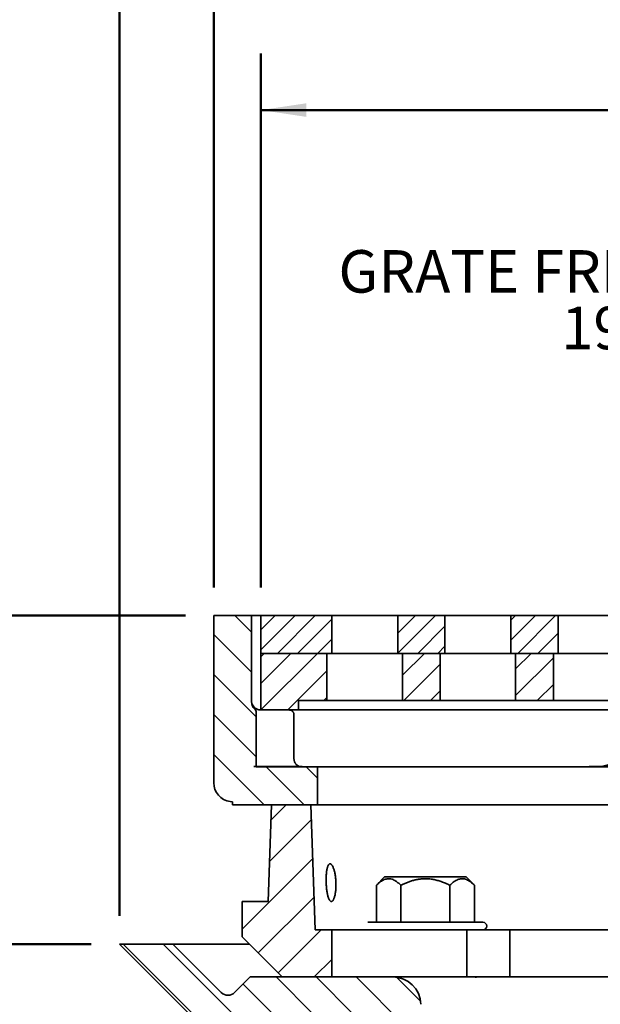
# Model space of a CAD drawing. Units: inches. Extents: x 0.2 to 12.6, y 0.1 to 16.4.
# Drawn here: x 2.9 to 4.8, y 9.6 to 12.8 of the extents above; entities that cross this region are included whole.
import ezdxf

# ---------------------------------------------------------------- set-up
doc = ezdxf.new("R2010")
doc.units = ezdxf.units.IN
doc.header["$LTSCALE"] = 1.5
doc.header["$MEASUREMENT"] = 0
doc.styles.add('SLDTEXTSTYLE0', font='TXT', dxfattribs={"width": 0.605})
doc.dimstyles.new('SLDDIMSTYLE2', dxfattribs={"dimtxt": 0.151672, "dimasz": 0.15, "dimexe": 0, "dimexo": 0.0625, "dimgap": 0.037918, "dimtad": 0, "dimtih": 1, "dimtoh": 1, "dimdec": 6, "dimlfac": 2, "dimrnd": 1e-09, "dimzin": 12, "dimdsep": 46, "dimlunit": 5, "dimtxsty": 'SLDTEXTSTYLE0', "dimsah": 1, "dimcen": 0.09, "dimadec": 0, "dimazin": 3, "dimtfac": 1, "dimtdec": 3, "dimtofl": 0, "dimtmove": 0, "dimatfit": 3, "dimfxl": 0, "dimfrac": 2, "dimtolj": 1, "dimtzin": 12, "dimarcsym": 0})
doc.dimstyles.new('SLDDIMSTYLE3', dxfattribs={"dimtxt": 0.151672, "dimasz": 0.15, "dimexe": 0, "dimexo": 0.0625, "dimgap": 0.037918, "dimtad": 0, "dimtih": 1, "dimtoh": 1, "dimdec": 1, "dimlfac": 2, "dimrnd": 1e-09, "dimzin": 12, "dimdsep": 46, "dimlunit": 5, "dimtxsty": 'SLDTEXTSTYLE0', "dimsah": 1, "dimcen": 0.09, "dimadec": 0, "dimazin": 3, "dimtfac": 1, "dimtdec": 3, "dimtofl": 0, "dimtmove": 0, "dimatfit": 3, "dimfxl": 0, "dimfrac": 2, "dimtolj": 1, "dimtzin": 12, "dimarcsym": 0})
doc.dimstyles.new('SLDDIMSTYLE4', dxfattribs={"dimtxt": 0.151672, "dimasz": 0.15, "dimexe": 0, "dimexo": 0.0625, "dimgap": 0.037918, "dimtad": 0, "dimtih": 1, "dimtoh": 1, "dimdec": 6, "dimlfac": 2, "dimrnd": 1e-09, "dimzin": 12, "dimdsep": 46, "dimlunit": 5, "dimtxsty": 'SLDTEXTSTYLE0', "dimsah": 1, "dimcen": 0.09, "dimadec": 0, "dimazin": 3, "dimtfac": 1, "dimtdec": 3, "dimtofl": 0, "dimtmove": 0, "dimatfit": 3, "dimfxl": 0, "dimfrac": 2, "dimtolj": 1, "dimtzin": 12, "dimarcsym": 0})

# ---------------------------------------------------------------- blocks, each defined once
blk = doc.blocks.new('_D_1')
at = {"color": 7, "linetype": 'Continuous', "lineweight": 50}
for p, q in [((3.6654, 10.9661), (3.6654, 12.7346)), ((7.3529, 10.9661), (7.3529, 12.7346)), ((3.6654, 12.5471), (5.0172, 12.5471)), ((5.1561, 12.5471), (5.104, 12.5471)), ((5.104, 12.5471), (5.104, 12.3142)), ((5.5033, 12.5471), (5.5554, 12.5471)), ((5.5554, 12.5471), (5.5554, 12.3142)), ((7.3529, 12.5471), (6.0011, 12.5471)), ((5.104, 12.3142), (5.1561, 12.3142)), ((5.5554, 12.3142), (5.5033, 12.3142))]:
    blk.add_line(p, q, dxfattribs=at)
for points in [[(3.6654, 12.5471), (3.8154, 12.5246), (3.8154, 12.5696)], [(7.3529, 12.5471), (7.2029, 12.5696), (7.2029, 12.5246)]]:
    blk.add_solid(points, dxfattribs=at)
at = {"color": 7, "linetype": 'Continuous', "lineweight": 50, "char_height": 0.15625, "attachment_point": 1, "style": 'SLDTEXTSTYLE0'}
for s, insert in [('7 3/8', (5.0982, 12.7833)), ('SQ', (5.6661, 12.7833)), ('187', (5.1561, 12.5156))]:
    blk.add_mtext(s, dxfattribs=dict(at, insert=insert))
blk = doc.blocks.new('_D_2')
at = {"color": 7, "linetype": 'Continuous', "lineweight": 50}
for p, q in [((3.5091, 10.9661), (3.5091, 13.4299)), ((7.5091, 10.9661), (7.5091, 13.4299)), ((3.5091, 13.2424), (5.0461, 13.2424)), ((5.1851, 13.2424), (5.133, 13.2424)), ((5.133, 13.2424), (5.133, 13.0095)), ((5.5323, 13.2424), (5.5844, 13.2424)), ((5.5844, 13.2424), (5.5844, 13.0095)), ((7.5091, 13.2424), (5.9721, 13.2424)), ((5.133, 13.0095), (5.1851, 13.0095)), ((5.5844, 13.0095), (5.5323, 13.0095))]:
    blk.add_line(p, q, dxfattribs=at)
for points in [[(3.5091, 13.2424), (3.6591, 13.2199), (3.6591, 13.2649)], [(7.5091, 13.2424), (7.3591, 13.2649), (7.3591, 13.2199)]]:
    blk.add_solid(points, dxfattribs=at)
at = {"color": 7, "linetype": 'Continuous', "lineweight": 50, "attachment_point": 1, "style": 'SLDTEXTSTYLE0'}
for s, insert, char_height in [('8', (5.3008, 13.4785), 0.1562), ('SQ', (5.6364, 13.4785), 0.15625), ('203', (5.1851, 13.2109), 0.15625)]:
    blk.add_mtext(s, dxfattribs=dict(at, insert=insert, char_height=char_height))
blk = doc.blocks.new('_D_3')
at = {"color": 7, "linetype": 'Continuous', "lineweight": 50}
for p, q in [((3.4154, 10.8724), (2.3296, 10.8724)), ((2.5171, 10.8724), (2.5171, 10.596)), ((2.4014, 10.3283), (2.3493, 10.3283)), ((2.3493, 10.3283), (2.3493, 10.0954)), ((2.6329, 10.3283), (2.685, 10.3283)), ((2.685, 10.3283), (2.685, 10.0954)), ((2.3493, 10.0954), (2.4014, 10.0954)), ((2.685, 10.0954), (2.6329, 10.0954)), ((2.5171, 9.7842), (2.5171, 10.0607)), ((3.1032, 9.7842), (2.3296, 9.7842))]:
    blk.add_line(p, q, dxfattribs=at)
for points in [[(2.5171, 10.8724), (2.4946, 10.7224), (2.5396, 10.7224)], [(2.5171, 9.7842), (2.5396, 9.9342), (2.4946, 9.9342)]]:
    blk.add_solid(points, dxfattribs=at)
at = {"color": 7, "linetype": 'Continuous', "lineweight": 50, "char_height": 0.15625, "attachment_point": 1, "style": 'SLDTEXTSTYLE0'}
for s, insert in [('2 1/8', (2.2857, 10.5645)), ('55', (2.4014, 10.2968))]:
    blk.add_mtext(s, dxfattribs=dict(at, insert=insert))
blk = doc.blocks.new('_D_4')
at = {"color": 7, "linetype": 'Continuous', "lineweight": 50}
for p, q in [((3.1032, 9.7842), (2.3453, 9.7842)), ((2.5328, 9.7842), (2.5328, 9.4862)), ((2.5328, 8.7222), (2.5328, 9.0203)), ((2.681, 8.7222), (2.3453, 8.7222))]:
    blk.add_line(p, q, dxfattribs=at)
for points in [[(2.5328, 9.7842), (2.5103, 9.6342), (2.5553, 9.6342)], [(2.5328, 8.7222), (2.5553, 8.8722), (2.5103, 8.8722)]]:
    blk.add_solid(points, dxfattribs=at)
at = {"color": 7, "linetype": 'Continuous', "lineweight": 50, "char_height": 0.15625, "attachment_point": 1, "style": 'SLDTEXTSTYLE0'}
for s, insert in [('1/2 [13] MIN', (1.9656, 9.4546)), ('4-3/4 [121] MAX', (1.7805, 9.2217))]:
    blk.add_mtext(s, dxfattribs=dict(at, insert=insert))
blk = doc.blocks.new('_D_5')
at = {"color": 7, "linetype": 'Continuous', "lineweight": 50}
for p, q in [((3.197, 9.878), (3.197, 14.1181)), ((7.8213, 9.878), (7.8213, 14.1181)), ((3.197, 13.9306), (5.1322, 13.9306)), ((5.3355, 13.9306), (5.2834, 13.9306)), ((5.2834, 13.9306), (5.2834, 13.6977)), ((5.6827, 13.9306), (5.7348, 13.9306)), ((5.7348, 13.9306), (5.7348, 13.6977)), ((7.8213, 13.9306), (5.886, 13.9306)), ((5.2834, 13.6977), (5.3355, 13.6977)), ((5.7348, 13.6977), (5.6827, 13.6977))]:
    blk.add_line(p, q, dxfattribs=at)
for points in [[(3.197, 13.9306), (3.347, 13.9081), (3.347, 13.9531)], [(7.8213, 13.9306), (7.6713, 13.9531), (7.6713, 13.9081)]]:
    blk.add_solid(points, dxfattribs=at)
at = {"color": 7, "linetype": 'Continuous', "lineweight": 50, "char_height": 0.15625, "attachment_point": 1, "style": 'SLDTEXTSTYLE0'}
for s, insert in [('%%c', (5.167, 14.1667)), ('9 1/4', (5.3883, 14.1667)), ('235', (5.3355, 13.8991))]:
    blk.add_mtext(s, dxfattribs=dict(at, insert=insert))
blk = doc.blocks.new('SW_NOTE_0_8')
at = {"color": 0, "linetype": 'Continuous', "lineweight": 50, "attachment_point": 3, "style": 'SLDTEXTSTYLE0'}
for s, insert, char_height in [('GRATE FREE AREA', (-0.0031, 0.1649), 0.140625), ('19 SQ. IN.', (-0.0142, -0.0226), 0.14062)]:
    blk.add_mtext(s, dxfattribs=dict(at, insert=insert, char_height=char_height))

msp = doc.modelspace()

# ---------------------------------------------------------------- hatches: boundary and pattern name
at = {"linetype": 'Continuous', "lineweight": 18}
h = msp.add_hatch(dxfattribs=at)
h.set_pattern_fill('ANSI31', scale=0.75, angle=90, style=0)
edge = h.paths.add_edge_path(flags=0)
edge.add_line((3.57162605, 10.25557515), (3.57162605, 10.24533141))
edge.add_line((3.57162605, 10.24533141), (3.85287605, 10.24533141))
edge.add_line((3.85287605, 10.24533141), (3.85287605, 10.37140135))
edge.add_line((3.85287605, 10.37140135), (3.64975105, 10.37140135))
edge.add_line((3.64975105, 10.37140135), (3.64218521, 10.37239339))
edge.add_line((3.64218521, 10.37239339), (3.64975105, 10.37239339))
edge.add_line((3.64975105, 10.37239339), (3.64975105, 10.55201812))
edge.add_arc((3.63412605, 10.55201812), 0.015625, 0, 48.1896851)
edge.add_arc((3.66537605, 10.58695668), 0.03125, 180, 228.1896851, ccw=False)
edge.add_line((3.63412605, 10.58695668), (3.63412605, 10.87239339))
edge.add_line((3.63412605, 10.87239339), (3.50912605, 10.87239339))
edge.add_line((3.50912605, 10.87239339), (3.50912605, 10.31861012))
edge.add_arc((3.57162605, 10.31861012), 0.0625, 180, 262.53)
edge.add_line((3.56350061, 10.25664055), (3.57162605, 10.25557515))
h = msp.add_hatch(dxfattribs=at)
h.set_pattern_fill('ANSI31', scale=0.375, style=0)
h.paths.add_polyline_path([(3.89975105, 10.87239339), (3.66537605, 10.87239339), (3.66537605, 10.74739339), (3.89975105, 10.74739339)], flags=0)
h = msp.add_hatch(dxfattribs=at)
h.set_pattern_fill('ANSI31', scale=0.375, style=0)
h.paths.add_polyline_path([(4.11850105, 10.74739339), (4.27475105, 10.74739339), (4.27475105, 10.87239339), (4.11850105, 10.87239339)], flags=0)
h = msp.add_hatch(dxfattribs=at)
h.set_pattern_fill('ANSI31', scale=0.375, style=0)
h.paths.add_polyline_path([(4.49350105, 10.74739339), (4.64975105, 10.74739339), (4.64975105, 10.87239339), (4.49350105, 10.87239339)], flags=0)
h = msp.add_hatch(dxfattribs=at)
h.set_pattern_fill('ANSI31', scale=0.5, style=0)
h.paths.add_polyline_path([(3.88412605, 10.59114339), (3.88412605, 10.74739339), (3.66537605, 10.74739339), (3.66537605, 10.55989339), (3.79037605, 10.55989339), (3.79037605, 10.59114339)], flags=0)
h = msp.add_hatch(dxfattribs=at)
h.set_pattern_fill('ANSI31', scale=0.5, style=0)
h.paths.add_polyline_path([(4.25912605, 10.59114339), (4.25912605, 10.74739339), (4.13412605, 10.74739339), (4.13412605, 10.59114339)], flags=0)
h = msp.add_hatch(dxfattribs=at)
h.set_pattern_fill('ANSI31', scale=0.5, style=0)
h.paths.add_polyline_path([(4.63412605, 10.59114339), (4.63412605, 10.74739339), (4.50912605, 10.74739339), (4.50912605, 10.59114339)], flags=0)
h = msp.add_hatch(dxfattribs=at)
h.set_pattern_fill('ANSI31', scale=0.75, style=0)
h.paths.add_polyline_path([(3.68881355, 9.92533141), (3.60287605, 9.92533141), (3.60287605, 9.80814391), (3.73568855, 9.67533141), (3.89975105, 9.67533141), (3.89975105, 9.83158141), (3.84506355, 9.83158141), (3.83063041, 10.24533141), (3.70081355, 10.24533141)], flags=0)
h = msp.add_hatch(dxfattribs=at)
h.set_pattern_fill('ANSI31', scale=0.75, angle=90, style=0)
edge = h.paths.add_edge_path(flags=0)
edge.add_line((4.41537605, 8.00595011), (4.54037605, 8.00595011))
edge.add_line((4.54037605, 8.00595011), (4.50672456, 8.96960284))
edge.add_line((4.50672456, 8.96960284), (4.21314779, 9.07645605))
edge.add_line((4.21314779, 9.07645605), (4.19539417, 9.58485323))
edge.add_arc((4.10170128, 9.58158141), 0.09375, 2, 90)
edge.add_line((4.10170128, 9.67533141), (3.6297346, 9.67533141))
edge.add_line((3.6297346, 9.67533141), (3.57830199, 9.62389879))
edge.add_arc((3.5562049, 9.64599588), 0.03125, 225, 315, ccw=False)
edge.add_line((3.53410781, 9.62389879), (3.37376015, 9.78424645))
edge.add_line((3.37376015, 9.78424645), (3.19698346, 9.78424645))
edge.add_line((3.19698346, 9.78424645), (3.4621485, 9.51908141))
edge.add_line((3.4621485, 9.51908141), (3.6340235, 9.51908141))
edge.add_line((3.6340235, 9.51908141), (3.6652735, 9.55033141))
edge.add_line((3.6652735, 9.55033141), (4.0715235, 9.55033141))
edge.add_line((4.0715235, 9.55033141), (4.09116644, 8.98783141))
edge.add_line((4.09116644, 8.98783141), (4.38482038, 8.88095011))
edge.add_line((4.38482038, 8.88095011), (4.41537605, 8.00595011))

# ---------------------------------------------------------------- linework, layer by layer
at = {"color": 7, "linetype": 'Continuous', "lineweight": 35}
for p, q in [((3.50912608, 10.3186101), (3.50912608, 10.87239327)), ((3.63412599, 10.87239327), (3.50912608, 10.87239327)), ((3.63412599, 10.87239327), (3.63412599, 10.58695654)), ((3.63412599, 10.87239327), (3.66537605, 10.87239327)), ((3.89975107, 10.87239327), (3.66537605, 10.87239327)), ((3.66537605, 10.87239327), (3.66537605, 10.74739336)), ((3.89975107, 10.74739336), (3.89975107, 10.87239327)), ((4.118501, 10.87239327), (3.89975107, 10.87239327)), ((4.118501, 10.87239327), (4.118501, 10.74739336)), ((4.27475111, 10.87239327), (4.118501, 10.87239327)), ((4.27475111, 10.74739336), (4.27475111, 10.87239327)), ((4.49350104, 10.87239327), (4.27475111, 10.87239327)), ((4.49350104, 10.87239327), (4.49350104, 10.74739336)), ((4.64975108, 10.87239327), (4.49350104, 10.87239327)), ((4.64975108, 10.74739336), (4.64975108, 10.87239327)), ((4.86850108, 10.87239327), (4.64975108, 10.87239327)), ((3.89975107, 10.74739336), (3.66537605, 10.74739336)), ((3.66537605, 10.74739336), (3.66537605, 10.55989333)), ((3.88412612, 10.74739336), (3.66537605, 10.74739336)), ((3.88412612, 10.59114324), (3.88412612, 10.74739336)), ((4.118501, 10.74739336), (3.89975107, 10.74739336)), ((4.27475111, 10.74739336), (4.118501, 10.74739336)), ((4.1341261, 10.74739336), (4.1341261, 10.59114324)), ((4.25912601, 10.74739336), (4.1341261, 10.74739336)), ((4.25912601, 10.59114324), (4.25912601, 10.74739336)), ((4.49350104, 10.74739336), (4.27475111, 10.74739336)), ((4.64975108, 10.74739336), (4.49350104, 10.74739336)), ((4.50912606, 10.74739336), (4.50912606, 10.59114324)), ((4.63412605, 10.74739336), (4.50912606, 10.74739336)), ((4.63412605, 10.59114324), (4.63412605, 10.74739336)), ((4.86850108, 10.74739336), (4.64975108, 10.74739336)), ((3.88412612, 10.59114324), (3.79037611, 10.59114324)), ((3.79037611, 10.55989333), (3.79037611, 10.59114324)), ((4.1341261, 10.59114324), (3.88412612, 10.59114324)), ((4.25912601, 10.59114324), (4.1341261, 10.59114324)), ((4.50912606, 10.59114324), (4.25912601, 10.59114324)), ((4.63412605, 10.59114324), (4.50912606, 10.59114324)), ((4.88412603, 10.59114324), (4.63412605, 10.59114324)), ((3.64975109, 10.55201801), (3.64975109, 10.37239331)), ((3.6548015, 10.5617331), (3.6548719, 10.56171169)), ((3.79037611, 10.55989333), (3.66537605, 10.55989333)), ((3.77475101, 10.54426853), (3.77475101, 10.3991013)), ((3.79037611, 10.55989333), (3.92452894, 10.55989333)), ((3.92452894, 10.55989333), (7.09372316, 10.55989333)), ((3.64218523, 10.37239331), (3.64975109, 10.37239331)), ((3.64975109, 10.37140127), (3.64218523, 10.37239331)), ((3.64975109, 10.37239331), (3.79465139, 10.37239331)), ((4.78950659, 10.37239331), (5.38412605, 10.37239331)), ((3.85287607, 10.37140127), (3.64975109, 10.37140127)), ((3.85287607, 10.37140127), (3.85287607, 10.24533129)), ((5.20352742, 10.37140127), (3.85287607, 10.37140127)), ((3.56350065, 10.25664062), (3.57162603, 10.25557525)), ((3.57162603, 10.24533129), (3.57162603, 10.25557525)), ((3.57162603, 10.24533129), (3.85287607, 10.24533129)), ((3.70081353, 10.24533129), (3.68881355, 9.92533149)), ((3.70081353, 10.24533129), (3.83063036, 10.24533129)), ((3.84506352, 9.83158148), (3.83063036, 10.24533129)), ((5.20352742, 10.24533129), (3.85287607, 10.24533129)), ((4.07520814, 10.00658154), (4.04770816, 9.97908127)), ((4.3449677, 10.00658154), (4.07520814, 10.00658154)), ((4.37246768, 9.97908127), (4.3449677, 10.00658154)), ((4.04770816, 9.97908127), (4.04770816, 9.85658141)), ((4.12889808, 9.97908127), (4.12889808, 9.85658141)), ((4.29127783, 9.97908127), (4.29127783, 9.85658141)), ((4.37246768, 9.97908127), (4.37246768, 9.85658141)), ((3.60287609, 9.92533149), (3.60287609, 9.80814383)), ((3.68881355, 9.92533149), (3.60287609, 9.92533149)), ((4.40071293, 9.85658141), (4.01956433, 9.85658141)), ((3.89975107, 9.83158148), (3.84506352, 9.83158148)), ((3.89975107, 9.67533137), (3.89975107, 9.83158148)), ((3.9415676, 9.83158148), (3.89975107, 9.83158148)), ((3.9415676, 9.83158148), (4.04937868, 9.83158148)), ((4.33500284, 9.83158148), (4.04937868, 9.83158148)), ((4.33500284, 9.83158148), (4.34794984, 9.83158148)), ((4.34794984, 9.67533137), (4.34794984, 9.83158148)), ((4.40071293, 9.83158148), (4.34794984, 9.83158148)), ((4.40071293, 9.83158148), (4.44169985, 9.83158148)), ((4.44169985, 9.83158148), (4.48841198, 9.83158148)), ((4.49036644, 9.83158148), (4.48841198, 9.83158148)), ((4.49036644, 9.67533137), (4.49036644, 9.83158148)), ((5.33901412, 9.83158148), (4.49036644, 9.83158148)), ((3.60287609, 9.80814383), (3.73568855, 9.67533137)), ((3.19698342, 9.78424653), (3.46214855, 9.51908154)), ((3.37376017, 9.78424653), (3.19698342, 9.78424653)), ((3.53410782, 9.62389889), (3.37376017, 9.78424653)), ((3.62677353, 9.78424653), (3.37376017, 9.78424653)), ((3.62973455, 9.67533137), (3.57830193, 9.62389889)), ((4.10170126, 9.67533137), (3.62973455, 9.67533137)), ((3.73568855, 9.67533137), (3.89975107, 9.67533137)), ((4.10170126, 9.67533137), (4.170196, 9.67533137)), ((4.33500284, 9.67533137), (4.170196, 9.67533137)), ((4.34794984, 9.67533137), (4.33500284, 9.67533137)), ((4.34794984, 9.67533137), (4.36978642, 9.67533137)), ((4.36976251, 9.67533137), (4.36976017, 9.67533137)), ((4.36978642, 9.67533137), (4.44169985, 9.67533137)), ((4.48841198, 9.67533137), (4.44169985, 9.67533137)), ((4.49036644, 9.67533137), (4.48841198, 9.67533137)), ((4.49036644, 9.67533137), (6.52788566, 9.67533137))]:
    msp.add_line(p, q, dxfattribs=at)
for centre, radius, start, end in [((3.6653762, 10.59114326), 0.03125021, 180.00165319, 250.18471552), ((3.66537605, 10.58695668), 0.03125, 180, 228.1896851), ((3.63412605, 10.55201812), 0.015625, 0, 48.1896851), ((3.57162605, 10.31861012), 0.0625, 180, 262.53), ((4.40071295, 9.84408141), 0.0125, 270, 90), ((4.10170128, 9.58158141), 0.09375, 2, 90), ((4.37365818, 9.65971525), 0.01561624, 68.42081052, 89.76951179), ((3.5562049, 9.64599588), 0.03125, 225, 315)]:
    msp.add_arc(centre, radius, start, end, dxfattribs=at)
for points, knots in [([(3.6548719, 10.56171169), (3.65580174, 10.56140875), (3.65766159, 10.56080282), (3.66111585, 10.56008264), (3.66386187, 10.55996062), (3.66537605, 10.55989333)], [0, 0, 0, 0, 0.30963752, 0.61933004, 1, 1, 1, 1]), ([(3.75912606, 10.55989333), (3.75918672, 10.55989317), (3.7604221, 10.55988972), (3.76252293, 10.55962215), (3.76530772, 10.55869875), (3.76761497, 10.5574733), (3.76969775, 10.55587152), (3.77146231, 10.55397431), (3.77290396, 10.5517914), (3.77394765, 10.54942202), (3.77462348, 10.54688371), (3.77470809, 10.54514856), (3.77475101, 10.54426853)], [0, 0, 0, 0, 0.007488091, 0.1524799013, 0.2585945142, 0.3676892001, 0.4721345918, 0.5794896352, 0.6831231181, 0.7897104075, 0.8933459495, 1, 1, 1, 1]), ([(3.79465139, 10.37239331), (3.79321549, 10.37284145), (3.79034236, 10.37373814), (3.78617423, 10.37610386), (3.78294752, 10.37884691), (3.78061924, 10.38150905), (3.77909686, 10.38363893), (3.7776579, 10.38614623), (3.77656142, 10.38870117), (3.77579996, 10.39110606), (3.775304, 10.39316124), (3.77494232, 10.39543044), (3.7747703, 10.39745808), (3.7747558, 10.398693), (3.77475101, 10.3991013)], [0, 0, 0, 0, 0.1773699253, 0.35490286, 0.5318363236, 0.6049722233, 0.6780739035, 0.7517852857, 0.8253228966, 0.863944435, 0.9025120297, 0.9416413864, 0.9807047568, 1, 1, 1, 1]), ([(3.80228677, 10.37239331), (3.80153856, 10.37239331), (3.80003853, 10.37239331), (3.7986835, 10.37239331), (3.7967206, 10.37239331), (3.79554056, 10.37239331), (3.79465139, 10.37239331)], [0, 0, 0, 0, 0.1644084316, 0.329606988, 0.4948559093, 1, 1, 1, 1]), ([(4.78950659, 10.37239331), (4.78331811, 10.37239331), (4.77504237, 10.37239331), (4.76476654, 10.37239331), (4.75859023, 10.37239331), (4.75466583, 10.37239331), (4.75270842, 10.37239331)], [0, 0, 0, 0, 0.4975127226, 0.6653145794, 0.8330662178, 1, 1, 1, 1]), ([(4.83888825, 10.3991013), (4.83885244, 10.39841163), (4.8387808, 10.39703179), (4.83820525, 10.39488887), (4.83723857, 10.39275649), (4.83559845, 10.39026875), (4.83323982, 10.38772214), (4.8297504, 10.38492458), (4.82551622, 10.38229696), (4.82057425, 10.3799344), (4.81439194, 10.3775707), (4.80695632, 10.37536765), (4.79827023, 10.37352093), (4.7924271, 10.3727691), (4.78950659, 10.37239331)], [0, 0, 0, 0, 0.0325670676, 0.0651580923, 0.104618666, 0.144153403, 0.2086926974, 0.2733986218, 0.3647604468, 0.4564713992, 0.5481071665, 0.6985876698, 0.8493483677, 1, 1, 1, 1]), ([(3.89543135, 9.9265491), (3.89484235, 9.92708509), (3.89366247, 9.92815877), (3.89196491, 9.93072537), (3.8903413, 9.93394829), (3.88881662, 9.93788332), (3.88740035, 9.94243682), (3.88610578, 9.94755849), (3.88494912, 9.9532006), (3.88393565, 9.95927278), (3.88307393, 9.96570166), (3.88237574, 9.9724153), (3.88184301, 9.97931829), (3.8814792, 9.98632868), (3.88129434, 9.99335813), (3.88128545, 10.00031699), (3.88145416, 10.00712357), (3.88180604, 10.01368287), (3.88233488, 10.01992024), (3.88303788, 10.02576058), (3.88391698, 10.03111169), (3.88495993, 10.03592298), (3.88615799, 10.04013312), (3.88750669, 10.04366503), (3.88898673, 10.04649808), (3.89058335, 10.04859667), (3.89228245, 10.04990767), (3.89406003, 10.0504436), (3.89589541, 10.05020038), (3.8977666, 10.04915221), (3.89964662, 10.0473445), (3.90151178, 10.04479681), (3.90333458, 10.04151602), (3.90508873, 10.03756936), (3.90675018, 10.03300146), (3.90828886, 10.02784828), (3.90968428, 10.02219387), (3.91091519, 10.01610688), (3.91195409, 10.00965036), (3.91279156, 10.00291845), (3.9134138, 9.9959961), (3.91380226, 9.98896742), (3.91396054, 9.98192573), (3.91388651, 9.9749584), (3.91357422, 9.96815996), (3.91303877, 9.96161083), (3.91229035, 9.95538892), (3.91133476, 9.94958813), (3.91019629, 9.94426685), (3.90889293, 9.93948732), (3.90744102, 9.93533296), (3.90586858, 9.93183437), (3.90419827, 9.92903237), (3.90245282, 9.92699224), (3.90065883, 9.92570706), (3.89887445, 9.92522234), (3.89712215, 9.92544797), (3.89599495, 9.92618206), (3.89543135, 9.9265491)], [0, 0, 0, 0, 0.0178710786, 0.0357991882, 0.0536704255, 0.0715415146, 0.0894698024, 0.1073408484, 0.1252097928, 0.143135312, 0.161003897, 0.1788678905, 0.1967892206, 0.214653125, 0.2325232872, 0.2504499261, 0.2683199094, 0.2862111388, 0.3041586288, 0.3220501948, 0.3399587924, 0.3579252041, 0.375834015, 0.3937314961, 0.4116862848, 0.4295837347, 0.4474419333, 0.4653572959, 0.4832155037, 0.5010437919, 0.518928881, 0.5367573026, 0.5545962342, 0.5724916006, 0.5903305941, 0.6082089608, 0.6261447617, 0.6440230148, 0.6619307567, 0.6798948034, 0.6978024649, 0.7157051398, 0.7336652913, 0.7515675233, 0.769447419, 0.7873840846, 0.8052639931, 0.8231287551, 0.8410508495, 0.8589164261, 0.8767822389, 0.8947050458, 0.912571313, 0.930441965, 0.9483696161, 0.9662402391, 0.9831201344, 1, 1, 1, 1]), ([(4.04770816, 9.97908127), (4.04954041, 9.98086099), (4.05320571, 9.98442121), (4.05885089, 9.98911267), (4.06467814, 9.99325566), (4.07070361, 9.99665299), (4.07690942, 9.99917038), (4.08326249, 10.00067353), (4.08971973, 10.00100209), (4.09630094, 10.00013485), (4.10288567, 9.99803339), (4.10894116, 9.99504233), (4.11440368, 9.99155643), (4.11931312, 9.98784833), (4.12415351, 9.9837079), (4.12731651, 9.98062352), (4.12889808, 9.97908127)], [0, 0, 0, 0, 0.07203562, 0.1441027424, 0.2161035545, 0.2906763057, 0.3653396431, 0.4398595832, 0.5166682678, 0.5934788654, 0.672832586, 0.7522059403, 0.8138709868, 0.8755434247, 0.9377690917, 1, 1, 1, 1]), ([(4.12889808, 9.97908127), (4.13249187, 9.980827), (4.13967907, 9.98431827), (4.15065343, 9.98890314), (4.16177505, 9.99287874), (4.17304786, 9.99613129), (4.18451872, 9.99863079), (4.19612085, 10.00028057), (4.20856717, 10.00103809), (4.22181317, 10.00054488), (4.23573388, 9.99867234), (4.24944752, 9.99560277), (4.26332466, 9.99128405), (4.2773097, 9.98580897), (4.28662139, 9.98132403), (4.29127783, 9.97908127)], [0, 0, 0, 0, 0.0706583473, 0.1413091211, 0.2102477926, 0.2794610982, 0.3486851883, 0.4177363139, 0.4865379318, 0.568973687, 0.6517577959, 0.7346507128, 0.8172354931, 0.9086059321, 1, 1, 1, 1]), ([(4.29127783, 9.97908127), (4.29311005, 9.98086099), (4.29677529, 9.98442123), (4.30242057, 9.98911266), (4.30824783, 9.99325566), (4.31427318, 9.996653), (4.32047911, 9.99917038), (4.32683217, 10.00067353), (4.3332893, 10.00100209), (4.33987063, 10.00013486), (4.34645533, 9.99803339), (4.35251084, 9.99504233), (4.35797335, 9.99155643), (4.36288281, 9.98784834), (4.3677231, 9.98370789), (4.3708861, 9.98062352), (4.37246768, 9.97908127)], [0, 0, 0, 0, 0.0720354384, 0.1441027742, 0.2161036, 0.2906761573, 0.3653397209, 0.4398596753, 0.5166681584, 0.5934789864, 0.6728327221, 0.7522060916, 0.8138711499, 0.8755435995, 0.9377690798, 1, 1, 1, 1]), ([(4.36984479, 9.67533137), (4.36990457, 9.67533137), (4.37003639, 9.67533137), (4.37127753, 9.67533137), (4.37238855, 9.67533137), (4.37270296, 9.67533137), (4.37271994, 9.67533137)], [0, 0, 0, 0, 0.2873786116, 0.633710172, 0.9802137378, 1, 1, 1, 1])]:
    msp.add_open_spline(points, degree=3, knots=knots, dxfattribs=at)

# ---------------------------------------------------------------- block references
at = {"color": 7, "linetype": 'Continuous', "lineweight": 50}
msp.add_blockref('SW_NOTE_0_8', (5.53161051, 11.91812047), dxfattribs=at)

# ---------------------------------------------------------------- dimensions: what is measured, and where the dimension line sits
for base, p1, p2, text, dimstyle, picture, middle in [((7.82126865, 13.93060534), (3.19698346, 9.78424645), (7.82126865, 9.78424645), '%%c<>', 'SLDDIMSTYLE4', '_D_5', (5.50912605, 13.93060534)), ((7.50912605, 13.24239339), (3.50912605, 10.87239339), (7.50912605, 10.87239339), '<>SQ', 'SLDDIMSTYLE3', '_D_2', (5.50912605, 13.24239339)), ((7.35287605, 12.54711192), (3.66537605, 10.87239339), (7.35287605, 10.87239339), '<> SQ', 'SLDDIMSTYLE2', '_D_1', (5.50912605, 12.54711192))]:
    dim = msp.add_linear_dim(base=base, p1=p1, p2=p2, text=text, dimstyle=dimstyle, dxfattribs=at)
    dim.commit()
    dim.dimension.update_dxf_attribs({"geometry": picture, "text_midpoint": middle, "dimtype": 160})
dim = msp.add_linear_dim(base=(2.51714068, 9.78424645), p1=(3.50912605, 10.87239339), p2=(3.19698346, 9.78424645), angle=90, dimstyle='SLDDIMSTYLE4', dxfattribs=at)
dim.commit()
dim.dimension.update_dxf_attribs({"geometry": '_D_3', "text_midpoint": (2.51714068, 10.32831992), "dimtype": 160})
dim = msp.add_linear_dim(base=(2.53276568, 9.78424645), p1=(2.77475105, 8.72220641), p2=(3.19698346, 9.78424645), angle=90, text='1/2 [13] MIN\\P4-3/4 [121] MAX', dimstyle='SLDDIMSTYLE3', dxfattribs=at)
dim.commit()
dim.dimension.update_dxf_attribs({"geometry": '_D_4', "text_midpoint": (2.53276568, 9.25322643), "dimtype": 160})

doc.saveas('drawing.dxf')
